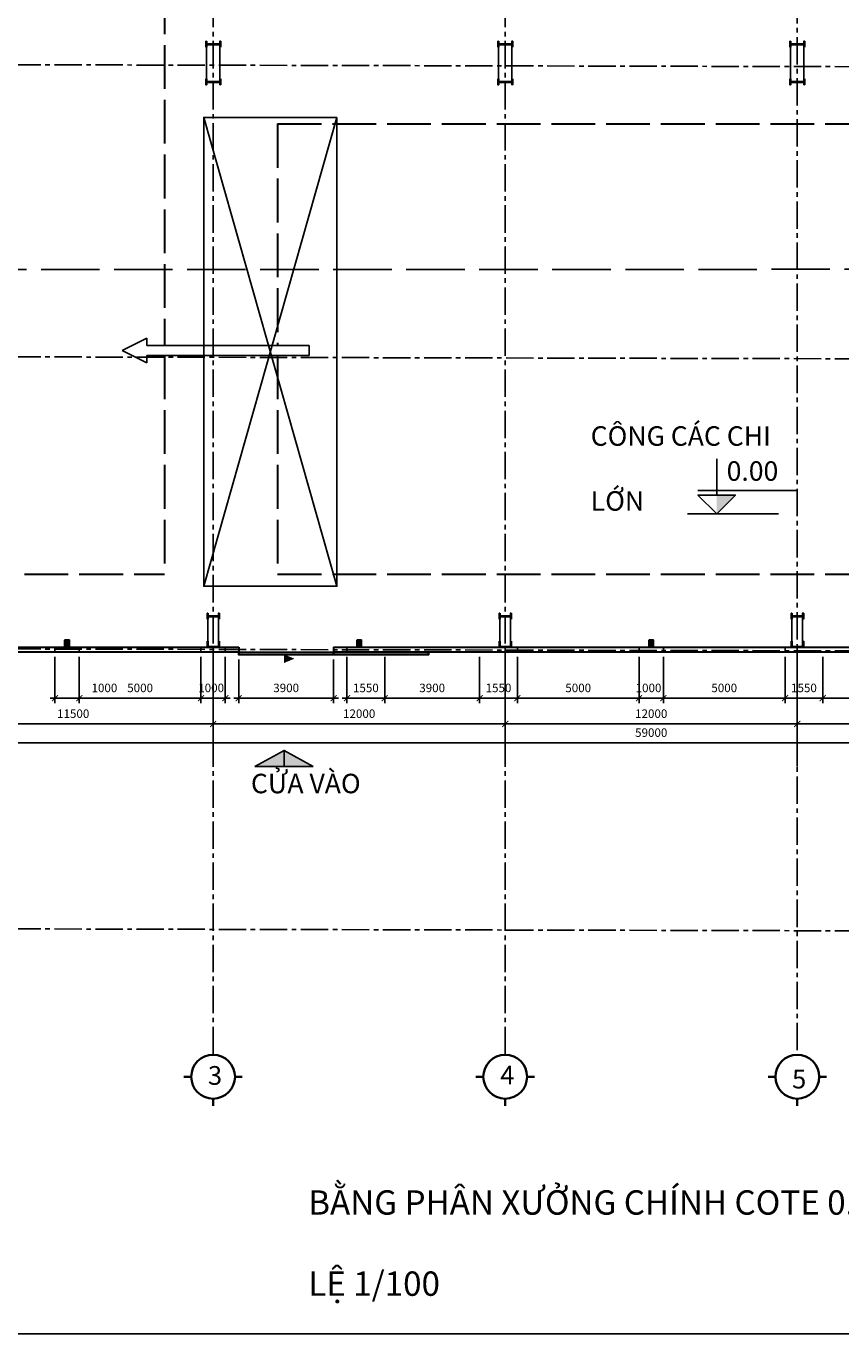
# Model space of a CAD drawing. Units: inches. Extents: x -3367185 to 57945935, y -2040199 to 553446.
# Drawn here: x -2922637 to -2889163, y 330519 to 384240 of the extents above; entities that cross this region are included whole.
import ezdxf

# ---------------------------------------------------------------- set-up
doc = ezdxf.new("R2010")
doc.units = ezdxf.units.IN
doc.header["$MEASUREMENT"] = 0
for name, pattern in [('ACAD_ISO02W100', [15, 12, -3]), ('ACAD_ISO04W100', [30, 24, -3, 0, -3]), ('CENTER', [2, 1.25, -0.25, 0.25, -0.25]), ('CENTER2', [1.125, 0.75, -0.125, 0.125, -0.125])]:
    doc.linetypes.add(name, pattern=pattern)
for name, color, linetype in [('CAT', 2, 'Continuous'), ('dt', 3, 'Continuous'), ('kich thuoc', 8, 'Continuous'), ('MAT CAT', 139, 'Continuous'), ('TEX', 2, 'Continuous'), ('TIM', 5, 'CENTER2'), ('truc', 1, 'CENTER')]:
    doc.layers.add(name, color=color, linetype=linetype)
for name, color, linetype, lineweight in [('nét cắt t', 2, 'Continuous', 30), ('Phan khu', 6, 'Continuous', 30), ('tuong', 4, 'Continuous', 35)]:
    doc.layers.add(name, color=color, linetype=linetype, lineweight=lineweight)
doc.styles.add('DABT2', font='txt')
doc.styles.get("Standard").update_dxf_attribs({"font": 'arial_1.ttf', "height": 800})
doc.styles.add('tuyen', font='arial_1.ttf', dxfattribs={"height": 700})
doc.dimstyles.new('TL1-100', dxfattribs={"dimscale": 100, "dimtxt": 3.5, "dimasz": 2.5, "dimexe": 2, "dimexo": 2, "dimgap": 2, "dimtad": 1, "dimtoh": 1, "dimdec": 0, "dimtxsty": 'DABT2', "dimblk": 'ARCHTICK', "dimcen": 2.5, "dimdle": 2, "dimclrd": 256, "dimclre": 256, "dimclrt": 256, "dimadec": 0, "dimazin": 0, "dimtfac": 1, "dimtdec": 0, "dimtmove": 0, "dimatfit": 3, "dimldrblk": 'ARCHTICK', "dimfxl": 1, "dimlwd": -1, "dimlwe": -1, "dimarcsym": 1})

# ---------------------------------------------------------------- blocks, each defined once
blk = doc.blocks.new('_ArchTick')
at = {"color": 0, "linetype": 'ByBlock', "const_width": 0.15}
blk.add_lwpolyline([(-0.5, -0.5), (0.5, 0.5)], dxfattribs=at)
blk = doc.blocks.new('*D220')
at = {"layer": 'Defpoints', "color": 0, "transparency": 16777216}
for p in [(-2921454, 358525), (-2920454, 358525), (-2920454, 356634)]:
    blk.add_point(p, dxfattribs=at)
at = {"layer": 'kich thuoc', "transparency": 16777216}
for p, q in [((-2921454, 358325), (-2921454, 356434)), ((-2920454, 358325), (-2920454, 356434)), ((-2921654, 356634), (-2920454, 356634)), ((-2920454, 356634), (-2918638, 356634))]:
    blk.add_line(p, q, dxfattribs=at)
at = {"layer": 'kich thuoc', "transparency": 16777216, "xscale": 250, "yscale": 250, "zscale": 250, "rotation": 180}
blk.add_blockref('_ArchTick', (-2921454, 356634), dxfattribs=at)
at = {"layer": 'kich thuoc', "transparency": 16777216, "xscale": 250, "yscale": 250, "zscale": 250}
blk.add_blockref('_ArchTick', (-2920454, 356634), dxfattribs=at)
at = {"layer": 'kich thuoc', "transparency": 16777216, "insert": (-2919421, 357009), "char_height": 350, "attachment_point": 5, "style": 'DABT2'}
blk.add_mtext('1000', dxfattribs=at)
blk = doc.blocks.new('*D221')
at = {"layer": 'Defpoints', "color": 0, "transparency": 16777216}
for p in [(-2920454, 358525), (-2915454, 358525), (-2915454, 356634)]:
    blk.add_point(p, dxfattribs=at)
at = {"layer": 'kich thuoc', "transparency": 16777216}
for p, q in [((-2920454, 358325), (-2920454, 356434)), ((-2915454, 358325), (-2915454, 356434)), ((-2920654, 356634), (-2915254, 356634))]:
    blk.add_line(p, q, dxfattribs=at)
at = {"layer": 'kich thuoc', "transparency": 16777216, "xscale": 250, "yscale": 250, "zscale": 250, "rotation": 180}
blk.add_blockref('_ArchTick', (-2920454, 356634), dxfattribs=at)
at = {"layer": 'kich thuoc', "transparency": 16777216, "xscale": 250, "yscale": 250, "zscale": 250}
blk.add_blockref('_ArchTick', (-2915454, 356634), dxfattribs=at)
at = {"layer": 'kich thuoc', "transparency": 16777216, "insert": (-2917954, 357009), "char_height": 350, "attachment_point": 5, "style": 'DABT2'}
blk.add_mtext('5000', dxfattribs=at)
blk = doc.blocks.new('*D222')
at = {"layer": 'Defpoints', "color": 0, "transparency": 16777216}
for p in [(-2915454, 358525), (-2914454, 358525), (-2914454, 356634)]:
    blk.add_point(p, dxfattribs=at)
at = {"layer": 'kich thuoc', "transparency": 16777216}
for p, q in [((-2915454, 358325), (-2915454, 356434)), ((-2914454, 358325), (-2914454, 356434)), ((-2915654, 356634), (-2914254, 356634))]:
    blk.add_line(p, q, dxfattribs=at)
at = {"layer": 'kich thuoc', "transparency": 16777216, "xscale": 250, "yscale": 250, "zscale": 250, "rotation": 180}
blk.add_blockref('_ArchTick', (-2915454, 356634), dxfattribs=at)
at = {"layer": 'kich thuoc', "transparency": 16777216, "xscale": 250, "yscale": 250, "zscale": 250}
blk.add_blockref('_ArchTick', (-2914454, 356634), dxfattribs=at)
at = {"layer": 'kich thuoc', "transparency": 16777216, "insert": (-2915035, 357009), "char_height": 350, "attachment_point": 5, "style": 'DABT2'}
blk.add_mtext('1000', dxfattribs=at)
blk = doc.blocks.new('*D223')
at = {"layer": 'Defpoints', "color": 0, "transparency": 16777216}
for p in [(-2909454, 358525), (-2907904, 358525), (-2907904, 356634)]:
    blk.add_point(p, dxfattribs=at)
at = {"layer": 'kich thuoc', "transparency": 16777216}
for p, q in [((-2909454, 358325), (-2909454, 356434)), ((-2907904, 358325), (-2907904, 356434)), ((-2909654, 356634), (-2907704, 356634))]:
    blk.add_line(p, q, dxfattribs=at)
at = {"layer": 'kich thuoc', "transparency": 16777216, "xscale": 250, "yscale": 250, "zscale": 250, "rotation": 180}
blk.add_blockref('_ArchTick', (-2909454, 356634), dxfattribs=at)
at = {"layer": 'kich thuoc', "transparency": 16777216, "xscale": 250, "yscale": 250, "zscale": 250}
blk.add_blockref('_ArchTick', (-2907904, 356634), dxfattribs=at)
at = {"layer": 'kich thuoc', "transparency": 16777216, "insert": (-2908679, 357009), "char_height": 350, "attachment_point": 5, "style": 'DABT2'}
blk.add_mtext('1550', dxfattribs=at)
blk = doc.blocks.new('*D224')
at = {"layer": 'Defpoints', "color": 0, "transparency": 16777216}
for p in [(-2907904, 358525), (-2904004, 358525), (-2904004, 356634)]:
    blk.add_point(p, dxfattribs=at)
at = {"layer": 'kich thuoc', "transparency": 16777216}
for p, q in [((-2907904, 358325), (-2907904, 356434)), ((-2904004, 358325), (-2904004, 356434)), ((-2908104, 356634), (-2903804, 356634))]:
    blk.add_line(p, q, dxfattribs=at)
at = {"layer": 'kich thuoc', "transparency": 16777216, "xscale": 250, "yscale": 250, "zscale": 250, "rotation": 180}
blk.add_blockref('_ArchTick', (-2907904, 356634), dxfattribs=at)
at = {"layer": 'kich thuoc', "transparency": 16777216, "xscale": 250, "yscale": 250, "zscale": 250}
blk.add_blockref('_ArchTick', (-2904004, 356634), dxfattribs=at)
at = {"layer": 'kich thuoc', "transparency": 16777216, "insert": (-2905954, 357009), "char_height": 350, "attachment_point": 5, "style": 'DABT2'}
blk.add_mtext('3900', dxfattribs=at)
blk = doc.blocks.new('*D225')
at = {"layer": 'Defpoints', "color": 0, "transparency": 16777216}
for p in [(-2904004, 358525), (-2902454, 358525), (-2902454, 356634)]:
    blk.add_point(p, dxfattribs=at)
at = {"layer": 'kich thuoc', "transparency": 16777216}
for p, q in [((-2904004, 358325), (-2904004, 356434)), ((-2902454, 358325), (-2902454, 356434)), ((-2904204, 356634), (-2902254, 356634))]:
    blk.add_line(p, q, dxfattribs=at)
at = {"layer": 'kich thuoc', "transparency": 16777216, "xscale": 250, "yscale": 250, "zscale": 250, "rotation": 180}
blk.add_blockref('_ArchTick', (-2904004, 356634), dxfattribs=at)
at = {"layer": 'kich thuoc', "transparency": 16777216, "xscale": 250, "yscale": 250, "zscale": 250}
blk.add_blockref('_ArchTick', (-2902454, 356634), dxfattribs=at)
at = {"layer": 'kich thuoc', "transparency": 16777216, "insert": (-2903229, 357009), "char_height": 350, "attachment_point": 5, "style": 'DABT2'}
blk.add_mtext('1550', dxfattribs=at)
blk = doc.blocks.new('*D226')
at = {"layer": 'Defpoints', "color": 0, "transparency": 16777216}
for p in [(-2902454, 358525), (-2897454, 358525), (-2897454, 356634)]:
    blk.add_point(p, dxfattribs=at)
at = {"layer": 'kich thuoc', "transparency": 16777216}
for p, q in [((-2902454, 358325), (-2902454, 356434)), ((-2897454, 358325), (-2897454, 356434)), ((-2902654, 356634), (-2897254, 356634))]:
    blk.add_line(p, q, dxfattribs=at)
at = {"layer": 'kich thuoc', "transparency": 16777216, "xscale": 250, "yscale": 250, "zscale": 250, "rotation": 180}
blk.add_blockref('_ArchTick', (-2902454, 356634), dxfattribs=at)
at = {"layer": 'kich thuoc', "transparency": 16777216, "xscale": 250, "yscale": 250, "zscale": 250}
blk.add_blockref('_ArchTick', (-2897454, 356634), dxfattribs=at)
at = {"layer": 'kich thuoc', "transparency": 16777216, "insert": (-2899954, 357009), "char_height": 350, "attachment_point": 5, "style": 'DABT2'}
blk.add_mtext('5000', dxfattribs=at)
blk = doc.blocks.new('*D227')
at = {"layer": 'Defpoints', "color": 0, "transparency": 16777216}
for p in [(-2897454, 358525), (-2896454, 358525), (-2896454, 356634)]:
    blk.add_point(p, dxfattribs=at)
at = {"layer": 'kich thuoc', "transparency": 16777216}
for p, q in [((-2897454, 358325), (-2897454, 356434)), ((-2896454, 358325), (-2896454, 356434)), ((-2897654, 356634), (-2896254, 356634))]:
    blk.add_line(p, q, dxfattribs=at)
at = {"layer": 'kich thuoc', "transparency": 16777216, "xscale": 250, "yscale": 250, "zscale": 250, "rotation": 180}
blk.add_blockref('_ArchTick', (-2897454, 356634), dxfattribs=at)
at = {"layer": 'kich thuoc', "transparency": 16777216, "xscale": 250, "yscale": 250, "zscale": 250}
blk.add_blockref('_ArchTick', (-2896454, 356634), dxfattribs=at)
at = {"layer": 'kich thuoc', "transparency": 16777216, "insert": (-2897065, 357009), "char_height": 350, "attachment_point": 5, "style": 'DABT2'}
blk.add_mtext('1000', dxfattribs=at)
blk = doc.blocks.new('*D228')
at = {"layer": 'Defpoints', "color": 0, "transparency": 16777216}
for p in [(-2896454, 358525), (-2891454, 358525), (-2891454, 356634)]:
    blk.add_point(p, dxfattribs=at)
at = {"layer": 'kich thuoc', "transparency": 16777216}
for p, q in [((-2896454, 358325), (-2896454, 356434)), ((-2891454, 358325), (-2891454, 356434)), ((-2896654, 356634), (-2891254, 356634))]:
    blk.add_line(p, q, dxfattribs=at)
at = {"layer": 'kich thuoc', "transparency": 16777216, "xscale": 250, "yscale": 250, "zscale": 250, "rotation": 180}
blk.add_blockref('_ArchTick', (-2896454, 356634), dxfattribs=at)
at = {"layer": 'kich thuoc', "transparency": 16777216, "xscale": 250, "yscale": 250, "zscale": 250}
blk.add_blockref('_ArchTick', (-2891454, 356634), dxfattribs=at)
at = {"layer": 'kich thuoc', "transparency": 16777216, "insert": (-2893954, 357009), "char_height": 350, "attachment_point": 5, "style": 'DABT2'}
blk.add_mtext('5000', dxfattribs=at)
blk = doc.blocks.new('*D229')
at = {"layer": 'Defpoints', "color": 0, "transparency": 16777216}
for p in [(-2891454, 358525), (-2889904, 358525), (-2889904, 356634)]:
    blk.add_point(p, dxfattribs=at)
at = {"layer": 'kich thuoc', "transparency": 16777216}
for p, q in [((-2891454, 358325), (-2891454, 356434)), ((-2889904, 358325), (-2889904, 356434)), ((-2891654, 356634), (-2889704, 356634))]:
    blk.add_line(p, q, dxfattribs=at)
at = {"layer": 'kich thuoc', "transparency": 16777216, "xscale": 250, "yscale": 250, "zscale": 250, "rotation": 180}
blk.add_blockref('_ArchTick', (-2891454, 356634), dxfattribs=at)
at = {"layer": 'kich thuoc', "transparency": 16777216, "xscale": 250, "yscale": 250, "zscale": 250}
blk.add_blockref('_ArchTick', (-2889904, 356634), dxfattribs=at)
at = {"layer": 'kich thuoc', "transparency": 16777216, "insert": (-2890679, 357009), "char_height": 350, "attachment_point": 5, "style": 'DABT2'}
blk.add_mtext('1550', dxfattribs=at)
blk = doc.blocks.new('*D230')
at = {"layer": 'Defpoints', "color": 0, "transparency": 16777216}
for p in [(-2889904, 358525), (-2886004, 358525), (-2886004, 356634)]:
    blk.add_point(p, dxfattribs=at)
at = {"layer": 'kich thuoc', "transparency": 16777216}
for p, q in [((-2889904, 358325), (-2889904, 356434)), ((-2886004, 358325), (-2886004, 356434)), ((-2890104, 356634), (-2885804, 356634))]:
    blk.add_line(p, q, dxfattribs=at)
at = {"layer": 'kich thuoc', "transparency": 16777216, "xscale": 250, "yscale": 250, "zscale": 250, "rotation": 180}
blk.add_blockref('_ArchTick', (-2889904, 356634), dxfattribs=at)
at = {"layer": 'kich thuoc', "transparency": 16777216, "xscale": 250, "yscale": 250, "zscale": 250}
blk.add_blockref('_ArchTick', (-2886004, 356634), dxfattribs=at)
at = {"layer": 'kich thuoc', "transparency": 16777216, "insert": (-2887954, 357009), "char_height": 350, "attachment_point": 5, "style": 'DABT2'}
blk.add_mtext('3900', dxfattribs=at)
blk = doc.blocks.new('*D237')
at = {"layer": 'Defpoints', "color": 0, "transparency": 16777216}
for p in [(-2926454, 358725), (-2914954, 358725), (-2914954, 355576)]:
    blk.add_point(p, dxfattribs=at)
at = {"layer": 'kich thuoc', "transparency": 16777216}
for p, q in [((-2926454, 358525), (-2926454, 355376)), ((-2914954, 358525), (-2914954, 355376)), ((-2926654, 355576), (-2914754, 355576))]:
    blk.add_line(p, q, dxfattribs=at)
at = {"layer": 'kich thuoc', "transparency": 16777216, "xscale": 250, "yscale": 250, "zscale": 250, "rotation": 180}
blk.add_blockref('_ArchTick', (-2926454, 355576), dxfattribs=at)
at = {"layer": 'kich thuoc', "transparency": 16777216, "xscale": 250, "yscale": 250, "zscale": 250}
blk.add_blockref('_ArchTick', (-2914954, 355576), dxfattribs=at)
at = {"layer": 'kich thuoc', "transparency": 16777216, "insert": (-2920704, 355951), "char_height": 350, "attachment_point": 5, "style": 'DABT2'}
blk.add_mtext('11500', dxfattribs=at)
blk = doc.blocks.new('*D238')
at = {"layer": 'Defpoints', "color": 0, "transparency": 16777216}
for p in [(-2914954, 358725), (-2902954, 358725), (-2902954, 355576)]:
    blk.add_point(p, dxfattribs=at)
at = {"layer": 'kich thuoc', "transparency": 16777216}
for p, q in [((-2914954, 358525), (-2914954, 355376)), ((-2902954, 358525), (-2902954, 355376)), ((-2915154, 355576), (-2902754, 355576))]:
    blk.add_line(p, q, dxfattribs=at)
at = {"layer": 'kich thuoc', "transparency": 16777216, "xscale": 250, "yscale": 250, "zscale": 250, "rotation": 180}
blk.add_blockref('_ArchTick', (-2914954, 355576), dxfattribs=at)
at = {"layer": 'kich thuoc', "transparency": 16777216, "xscale": 250, "yscale": 250, "zscale": 250}
blk.add_blockref('_ArchTick', (-2902954, 355576), dxfattribs=at)
at = {"layer": 'kich thuoc', "transparency": 16777216, "insert": (-2908954, 355951), "char_height": 350, "attachment_point": 5, "style": 'DABT2'}
blk.add_mtext('12000', dxfattribs=at)
blk = doc.blocks.new('*D239')
at = {"layer": 'Defpoints', "color": 0, "transparency": 16777216}
for p in [(-2902954, 358725), (-2890954, 358725), (-2890954, 355576)]:
    blk.add_point(p, dxfattribs=at)
at = {"layer": 'kich thuoc', "transparency": 16777216}
for p, q in [((-2902954, 358525), (-2902954, 355376)), ((-2890954, 358525), (-2890954, 355376)), ((-2903154, 355576), (-2890754, 355576))]:
    blk.add_line(p, q, dxfattribs=at)
at = {"layer": 'kich thuoc', "transparency": 16777216, "xscale": 250, "yscale": 250, "zscale": 250, "rotation": 180}
blk.add_blockref('_ArchTick', (-2902954, 355576), dxfattribs=at)
at = {"layer": 'kich thuoc', "transparency": 16777216, "xscale": 250, "yscale": 250, "zscale": 250}
blk.add_blockref('_ArchTick', (-2890954, 355576), dxfattribs=at)
at = {"layer": 'kich thuoc', "transparency": 16777216, "insert": (-2896954, 355951), "char_height": 350, "attachment_point": 5, "style": 'DABT2'}
blk.add_mtext('12000', dxfattribs=at)
blk = doc.blocks.new('*D240')
at = {"layer": 'Defpoints', "color": 0, "transparency": 16777216}
for p in [(-2890954, 358725), (-2878954, 358725), (-2878954, 355576)]:
    blk.add_point(p, dxfattribs=at)
at = {"layer": 'kich thuoc', "transparency": 16777216}
for p, q in [((-2890954, 358525), (-2890954, 355376)), ((-2878954, 358525), (-2878954, 355376)), ((-2891154, 355576), (-2878754, 355576))]:
    blk.add_line(p, q, dxfattribs=at)
at = {"layer": 'kich thuoc', "transparency": 16777216, "xscale": 250, "yscale": 250, "zscale": 250, "rotation": 180}
blk.add_blockref('_ArchTick', (-2890954, 355576), dxfattribs=at)
at = {"layer": 'kich thuoc', "transparency": 16777216, "xscale": 250, "yscale": 250, "zscale": 250}
blk.add_blockref('_ArchTick', (-2878954, 355576), dxfattribs=at)
at = {"layer": 'kich thuoc', "transparency": 16777216, "insert": (-2884954, 355951), "char_height": 350, "attachment_point": 5, "style": 'DABT2'}
blk.add_mtext('12000', dxfattribs=at)
blk = doc.blocks.new('*D207')
at = {"layer": 'Defpoints', "color": 0, "transparency": 16777216}
for p in [(-2926454, 358725), (-2867454, 358725), (-2867454, 354797)]:
    blk.add_point(p, dxfattribs=at)
at = {"layer": 'kich thuoc', "transparency": 16777216}
for p, q in [((-2926454, 358525), (-2926454, 354597)), ((-2867454, 358525), (-2867454, 354597)), ((-2926654, 354797), (-2867254, 354797))]:
    blk.add_line(p, q, dxfattribs=at)
at = {"layer": 'kich thuoc', "transparency": 16777216, "xscale": 250, "yscale": 250, "zscale": 250, "rotation": 180}
blk.add_blockref('_ArchTick', (-2926454, 354797), dxfattribs=at)
at = {"layer": 'kich thuoc', "transparency": 16777216, "xscale": 250, "yscale": 250, "zscale": 250}
blk.add_blockref('_ArchTick', (-2867454, 354797), dxfattribs=at)
at = {"layer": 'kich thuoc', "transparency": 16777216, "insert": (-2896954, 355172), "char_height": 350, "attachment_point": 5, "style": 'DABT2'}
blk.add_mtext('59000', dxfattribs=at)
blk = doc.blocks.new('cột thép liên hợp ic')
at = {"layer": 'Defpoints'}
h = blk.add_hatch(color=256, dxfattribs=at)
h.dxf.hatch_style = 1
h.paths.add_polyline_path([(-2875303, 359985), (-2875303, 359875), (-2875273, 359875), (-2875273, 360125), (-2875303, 360125), (-2875303, 360015), (-2875743, 360015), (-2875743, 360125), (-2875773, 360125), (-2875773, 359875), (-2875743, 359875), (-2875743, 359985)])
h = blk.add_hatch(color=256, dxfattribs=at)
h.dxf.hatch_style = 1
h.paths.add_polyline_path([(-2875273, 358975), (-2875303, 358975), (-2875303, 358755), (-2875743, 358755), (-2875743, 358975), (-2875773, 358975), (-2875773, 358725), (-2875743, 358725), (-2875273, 358725)])
at = {"color": 1}
for points in [[(-2875743, 358975), (-2875743, 359875)], [(-2875303, 359875), (-2875303, 358975)]]:
    blk.add_lwpolyline(points, dxfattribs=at)
at = {"layer": 'nét cắt t'}
for points in [[(-2875773, 360125), (-2875773, 359875)], [(-2875773, 360125), (-2875743, 360125)], [(-2875743, 360125), (-2875743, 360015)], [(-2875743, 360015), (-2875303, 360015)], [(-2875743, 359985), (-2875743, 359875)], [(-2875743, 359985), (-2875303, 359985)], [(-2875303, 360125), (-2875303, 360015)], [(-2875273, 360125), (-2875303, 360125)], [(-2875303, 359985), (-2875303, 359875)], [(-2875273, 360125), (-2875273, 359875)], [(-2875773, 359875), (-2875743, 359875)], [(-2875273, 359875), (-2875303, 359875)], [(-2875773, 358975), (-2875773, 358725)], [(-2875773, 358975), (-2875743, 358975)], [(-2875743, 358975), (-2875743, 358755)], [(-2875303, 358975), (-2875303, 358755)], [(-2875273, 358975), (-2875303, 358975)], [(-2875273, 358975), (-2875273, 358725)], [(-2875773, 358725), (-2875743, 358725)], [(-2875743, 358755), (-2875303, 358755)], [(-2875743, 358725), (-2875303, 358725)], [(-2875273, 358725), (-2875303, 358725)]]:
    blk.add_lwpolyline(points, dxfattribs=at)
blk = doc.blocks.new('cột ii to')
h = blk.add_hatch(color=256)
h.dxf.hatch_style = 1
h.paths.add_polyline_path([(-2877774, 382331), (-2877804, 382331), (-2877804, 382221), (-2878344, 382221), (-2878344, 382331), (-2878374, 382331), (-2878374, 382081), (-2878344, 382081), (-2878344, 382191), (-2877804, 382191), (-2877804, 382081), (-2877774, 382081)])
h.paths.add_polyline_path([(-2877774, 380781), (-2877804, 380781), (-2877804, 380671), (-2878344, 380671), (-2878344, 380781), (-2878374, 380781), (-2878374, 380531), (-2878344, 380531), (-2878344, 380641), (-2877804, 380641), (-2877804, 380531), (-2877774, 380531)])
at = {"color": 1}
for points in [[(-2878344, 382191), (-2878344, 380671)], [(-2877804, 382191), (-2877804, 380671)]]:
    blk.add_lwpolyline(points, dxfattribs=at)
at = {"layer": 'nét cắt t'}
for points in [[(-2878374, 382331), (-2878374, 382081)], [(-2878374, 382331), (-2878344, 382331)], [(-2878374, 382081), (-2878344, 382081)], [(-2878344, 382331), (-2878344, 382221)], [(-2878344, 382221), (-2877804, 382221)], [(-2878344, 382191), (-2878344, 382081)], [(-2878344, 382191), (-2877804, 382191)], [(-2877804, 382331), (-2877804, 382221)], [(-2877774, 382331), (-2877804, 382331)], [(-2877804, 382191), (-2877804, 382081)], [(-2877774, 382081), (-2877804, 382081)], [(-2877774, 382331), (-2877774, 382081)], [(-2878374, 380781), (-2878374, 380531)], [(-2878374, 380781), (-2878344, 380781)], [(-2878374, 380531), (-2878344, 380531)], [(-2878344, 380781), (-2878344, 380671)], [(-2878344, 380671), (-2877804, 380671)], [(-2878344, 380641), (-2878344, 380531)], [(-2878344, 380641), (-2877804, 380641)], [(-2877804, 380781), (-2877804, 380671)], [(-2877774, 380781), (-2877804, 380781)], [(-2877804, 380641), (-2877804, 380531)], [(-2877774, 380531), (-2877804, 380531)], [(-2877774, 380781), (-2877774, 380531)]]:
    blk.add_lwpolyline(points, dxfattribs=at)
blk = doc.blocks.new('*D401')
at = {"layer": 'Defpoints', "color": 0, "transparency": 16777216}
for p in [(-2913904, 358425), (-2910004, 358425), (-2910004, 356634)]:
    blk.add_point(p, dxfattribs=at)
at = {"layer": 'kich thuoc', "transparency": 16777216}
for p, q in [((-2913904, 358225), (-2913904, 356434)), ((-2910004, 358225), (-2910004, 356434)), ((-2914104, 356634), (-2909804, 356634))]:
    blk.add_line(p, q, dxfattribs=at)
at = {"layer": 'kich thuoc', "transparency": 16777216, "xscale": 250, "yscale": 250, "zscale": 250, "rotation": 180}
blk.add_blockref('_ArchTick', (-2913904, 356634), dxfattribs=at)
at = {"layer": 'kich thuoc', "transparency": 16777216, "xscale": 250, "yscale": 250, "zscale": 250}
blk.add_blockref('_ArchTick', (-2910004, 356634), dxfattribs=at)
at = {"layer": 'kich thuoc', "transparency": 16777216, "insert": (-2911954, 357009), "char_height": 350, "attachment_point": 5, "style": 'DABT2'}
blk.add_mtext('3900', dxfattribs=at)

msp = doc.modelspace()

# ---------------------------------------------------------------- hatches: boundary and pattern name
at = {"layer": 'kich thuoc'}
h = msp.add_hatch(dxfattribs=at)
h.set_pattern_fill('ANSI31', color=256)
h.set_pattern_definition([(45, (-29891.05962, 304.84836), (-0.0883883476483, 0.0883883476483), [])])
h.paths.add_polyline_path([(-2912037.8, 354485.7), (-2912037.8, 353827.1), (-2910837.8, 353827.1)])
h.paths.add_polyline_path([(-2912037.8, 354485.7), (-2913237.8, 353827.1), (-2912037.8, 353827.1)])
at = {"layer": 'truc', "linetype": 'ACAD_ISO04W100'}
h = msp.add_hatch(color=256, dxfattribs=at)
h.set_gradient(color1=(255, 0, 0), color2=(255, 0, 0), tint=1)
h.paths.add_polyline_path([(-2920854.5, 359025.3), (-2921054.5, 359025.3), (-2921054.5, 358725.3), (-2920854.5, 358725.3)])
h = msp.add_hatch(color=256, dxfattribs=at)
h.set_gradient(color1=(255, 0, 0), color2=(255, 0, 0), tint=1)
h.paths.add_polyline_path([(-2908854.5, 359025.3), (-2909054.5, 359025.3), (-2909054.5, 358725.3), (-2908854.5, 358725.3)])
h = msp.add_hatch(color=256, dxfattribs=at)
h.set_gradient(color1=(255, 0, 0), color2=(255, 0, 0), tint=1)
h.paths.add_polyline_path([(-2896854.5, 359025.3), (-2897054.5, 359025.3), (-2897054.5, 358725.3), (-2896854.5, 358725.3)])

# ---------------------------------------------------------------- linework, layer by layer
at = {"color": 32, "linetype": 'Continuous'}
for p, q in [((-2917675.8, 371425), (-2918696.6, 370914.8)), ((-2917675.8, 371114.8), (-2917675.8, 371425)), ((-2917675.8, 370404.6), (-2918696.6, 370914.8)), ((-2917675.8, 371114.8), (-2911003.4, 371114.8)), ((-2917675.8, 370714.8), (-2911003.4, 370714.8)), ((-2917675.8, 370714.8), (-2917675.8, 370404.6)), ((-2911003.4, 370714.8), (-2911003.4, 371114.8))]:
    msp.add_line(p, q, dxfattribs=at)
msp.add_line((-2895464.6, 364210.2), (-2891727.3, 364210.2))
at = {"linetype": 'Continuous'}
msp.add_line((-2910004.5, 358525.3), (-2913904.5, 358525.3), dxfattribs=at)
for points in [[(-2969012.8, 330518.8), (-2969012.8, 449318.8), (-2801012.8, 449318.8), (-2801012.8, 330518.8), (-2969012.8, 330518.8)], [(-2894264.6, 364210.2), (-2895032.6, 364978.2), (-2893496.6, 364978.2)]]:
    msp.add_lwpolyline(points, close=True)
for points in [[(-2894264.6, 366463.7), (-2894264.6, 364978.2)], [(-2895032.6, 365170.2), (-2890984.7, 365170.2)]]:
    msp.add_lwpolyline(points)
msp.add_solid([(-2894264.6, 364978.2), (-2893496.6, 364978.2), (-2894264.6, 364210.2)])
at = {"layer": 'CAT', "linetype": 'ACAD_ISO02W100', "ltscale": 200}
msp.add_line((-2961017.6, 374241), (-2858036.7, 374254.7), dxfattribs=at)
at = {"layer": 'Defpoints'}
for p, q in [((-2915337, 380491.4), (-2909865.2, 361227.6)), ((-2915337, 361227.6), (-2909865.2, 380491.4))]:
    msp.add_line(p, q, dxfattribs=at)
msp.add_lwpolyline([(-2909865.2, 380491.4), (-2915337, 380491.4), (-2915337, 361227.6), (-2909865.2, 361227.6)], close=True, dxfattribs=at)
at = {"layer": 'kich thuoc'}
for p, q in [((-2914954.5, 358725.3), (-2914954.5, 353829.6)), ((-2902954.5, 358725.3), (-2902954.5, 353829.6)), ((-2890954.5, 358725.3), (-2890954.5, 353829.6))]:
    msp.add_line(p, q, dxfattribs=at)
for points in [[(-2912037.8, 353827.1), (-2912037.8, 354485.7), (-2913237.8, 353827.1)], [(-2912037.8, 353827.1), (-2912037.8, 354485.7), (-2910837.8, 353827.1)], [(-2913237.8, 353827.1), (-2910837.8, 353827.1)]]:
    msp.add_lwpolyline(points, dxfattribs=at)
at = {"layer": 'MAT CAT', "linetype": 'Continuous'}
for p, q in [((-2921454.5, 358725.3), (-2921454.5, 358525.3)), ((-2920454.5, 358725.3), (-2920454.5, 358525.3)), ((-2915454.5, 358725.3), (-2915454.5, 358525.3)), ((-2914454.5, 358725.3), (-2914454.5, 358525.3)), ((-2909454.5, 358725.3), (-2909454.5, 358525.3)), ((-2902454.5, 358725.3), (-2902454.5, 358525.3)), ((-2897454.5, 358725.3), (-2897454.5, 358525.3)), ((-2896454.5, 358725.3), (-2896454.5, 358525.3)), ((-2891454.5, 358725.3), (-2891454.5, 358525.3))]:
    msp.add_line(p, q, dxfattribs=at)
at = {"layer": 'nét cắt t'}
for p, q in [((-2926954.5, 358725.3), (-2913904.5, 358725.3)), ((-2913904.5, 358525.3), (-2926754.5, 358525.3)), ((-2913904.5, 358725.3), (-2913904.5, 358525.3)), ((-2910004.5, 358725.3), (-2910004.5, 358525.3)), ((-2910004.5, 358725.3), (-2883904.5, 358725.3)), ((-2883904.5, 358525.3), (-2910004.5, 358525.3))]:
    msp.add_line(p, q, dxfattribs=at)
at = {"layer": 'Phan khu', "color": 0, "linetype": 'ACAD_ISO02W100', "ltscale": 150}
for p, q in [((-2916954.5, 394714.8), (-2916954.5, 371114.8)), ((-2912304.5, 380225.3), (-2881604.5, 380225.3)), ((-2912304.5, 380225.3), (-2912304.5, 371114.8)), ((-2916954.5, 370714.8), (-2916954.5, 361725.3)), ((-2912304.5, 370714.8), (-2912304.5, 361725.3)), ((-2924954.5, 361725.3), (-2916954.5, 361725.3)), ((-2912304.5, 361725.3), (-2881604.5, 361725.3))]:
    msp.add_line(p, q, dxfattribs=at)
at = {"layer": 'TIM', "ltscale": 1500}
for points in [[(-2914954.5, 342006), (-2914954.5, 434098.9)], [(-2902954.5, 342006), (-2902954.5, 434098.9)], [(-2890954.5, 342168.6), (-2890954.5, 434261.5)], [(-2953538.4, 382725.3), (-2862005, 382514.1)], [(-2953538.4, 370725.3), (-2862005, 370514.1)], [(-2953538.4, 358725.3), (-2862005, 358514.1)], [(-2953538.4, 347225.3), (-2862005, 347014.1)]]:
    msp.add_lwpolyline(points, dxfattribs=at)
at = {"layer": 'truc', "linetype": 'ACAD_ISO04W100'}
for p, q in [((-2921054.5, 359025.3), (-2920854.5, 359025.3)), ((-2921054.5, 358725.3), (-2921054.5, 359025.3)), ((-2920854.5, 359025.3), (-2920854.5, 358725.3)), ((-2909054.5, 359025.3), (-2908854.5, 359025.3)), ((-2909054.5, 358725.3), (-2909054.5, 359025.3)), ((-2908854.5, 359025.3), (-2908854.5, 358725.3)), ((-2897054.5, 359025.3), (-2896854.5, 359025.3)), ((-2897054.5, 358725.3), (-2897054.5, 359025.3)), ((-2896854.5, 359025.3), (-2896854.5, 358725.3)), ((-2920854.5, 358725.3), (-2921054.5, 358725.3)), ((-2915204.5, 358725.3), (-2914704.5, 358725.3)), ((-2908854.5, 358725.3), (-2909054.5, 358725.3)), ((-2903204.5, 358725.3), (-2902704.5, 358725.3)), ((-2896854.5, 358725.3), (-2897054.5, 358725.3)), ((-2891204.5, 358725.3), (-2890704.5, 358725.3))]:
    msp.add_line(p, q, dxfattribs=at)
at = {"layer": 'tuong', "ltscale": 2500}
for p, q in [((-2916154.5, 341079.2), (-2915854.5, 341079.2)), ((-2914054.5, 341079.2), (-2913754.5, 341079.2)), ((-2904154.5, 341079.2), (-2903854.5, 341079.2)), ((-2902054.5, 341079.2), (-2901754.5, 341079.2)), ((-2892154.5, 341079.2), (-2891854.5, 341079.2)), ((-2890054.5, 341079.2), (-2889754.5, 341079.2)), ((-2914954.5, 340179.2), (-2914954.5, 339879.2)), ((-2902954.5, 340179.2), (-2902954.5, 339879.2)), ((-2890954.5, 340179.2), (-2890954.5, 339879.2))]:
    msp.add_line(p, q, dxfattribs=at)
at = {"layer": 'tuong'}
for points in [[(-2913904.5, 358525.3), (-2913904.5, 358425.3), (-2910004.5, 358425.3)], [(-2910004.5, 358525.3), (-2910004.5, 358425.3), (-2906104.5, 358425.3), (-2906104.5, 358525.3)]]:
    msp.add_lwpolyline(points, dxfattribs=at)
msp.add_lwpolyline([(-2913117.3, 358255.4, 0, 0, 0), (-2911615, 358255.4, 0, 350, 0), (-2912036.4, 358255.4, 350, 350, 0)], format="xyseb", dxfattribs=at)
at = {"layer": 'tuong', "ltscale": 2500}
for centre in [(-2914954.5, 341079.2), (-2902954.5, 341079.2), (-2890954.5, 341079.2)]:
    msp.add_circle(centre, 900, dxfattribs=at)

# ---------------------------------------------------------------- block references
at = {"layer": 'Defpoints'}
for name, p in [('cột ii to', (-36880.9, 1294.7)), ('cột ii to', (-24880.9, 1294.7)), ('cột ii to', (-12880.9, 1294.7)), ('cột thép liên hợp ic', (-39431.3, 0)), ('cột thép liên hợp ic', (-27431.3, 0)), ('cột thép liên hợp ic', (-15431.3, 0))]:
    msp.add_blockref(name, p, dxfattribs=at)

# ---------------------------------------------------------------- texts
at = {"layer": 'dt', "insert": (-2911047.4, 338082.5), "char_height": 1000, "attachment_point": 1, "style": 'tuyen'}
msp.add_mtext_dynamic_manual_height_columns('\\pi6339.9;MẶT BẰNG PHÂN XƯỞNG CHÍNH COTE 0.900\\P\\pi17861;TỈ LỆ 1/100', width=42845.565, gutter_width=3500, heights=[0], dxfattribs=at)
at = {"layer": 'TEX', "char_height": 800, "attachment_point": 1, "style": 'tuyen'}
for s, width, gutter_width, insert in [('\\pi1471.1;TỔNG LẮP RÁP', 11127.258, 4000, (-2943816.8, 383437.9)), ('\\pi3135.3;KHO BÁN \\P\\pi3697.1;THÀNH\\P\\pi4034.6;PHẨM', 11127.258, 4000, (-2926300.3, 372697.9)), ('\\pi396.64;GIA CÔNG CÁC CHI \\P\\pi3063.2;TIẾT LỚN', 11127.258, 4000, (-2899440.8, 369136.5)), ('0.00', 2735.493, 4000, (-2893854.4, 366364.8)), ('\\pi1600.7;KIỂM TRA SƠN', 11127.258, 4000, (-2944131.9, 354103)), ('CỬA VÀO', 6236.992, 3500, (-2913401.9, 353527.1))]:
    msp.add_mtext_dynamic_manual_height_columns(s, width=width, gutter_width=gutter_width, heights=[0], dxfattribs=dict(at, insert=insert))
at = {"layer": 'tuong', "linetype": 'Continuous', "char_height": 768, "width": 12833.428, "attachment_point": 1}
for s, insert in [('{\\f.VnArial|b0|i0|c0|p34;3}', (-2915167, 341517.7)), ('{\\f.VnArial|b0|i0|c0|p34;4}', (-2903155.8, 341532.7)), ('{\\f.VnArial|b0|i0|c0|p34;5}', (-2891167, 341367.7))]:
    msp.add_mtext(s, dxfattribs=dict(at, insert=insert))

# ---------------------------------------------------------------- dimensions: what is measured, and where the dimension line sits
at = {"layer": 'kich thuoc'}
for p1, p2, distance, picture, middle in [((-2926454.5, 358725.3), (-2914954.5, 358725.3), -3149.2, '*D237', (-2920704.5, 355951)), ((-2926454.5, 358725.3), (-2867454.5, 358725.3), -3928, '*D207', (-2896954.5, 355172.2)), ((-2921454.5, 358525.3), (-2920454.5, 358525.3), -1891.6, '*D220', (-2919421.1, 357008.6))]:
    dim = msp.add_aligned_dim(p1=p1, p2=p2, distance=distance, dimstyle='TL1-100', dxfattribs=at)
    dim.commit()
    dim.dimension.update_dxf_attribs({"geometry": picture, "text_midpoint": middle})
for base, p1, p2, picture, middle in [((-2915454.5, 356633.6), (-2920454.5, 358525.3), (-2915454.5, 358525.3), '*D221', (-2917954.5, 357008.6)), ((-2902954.5, 355576), (-2914954.5, 358725.3), (-2902954.5, 358725.3), '*D238', (-2908954.5, 355951)), ((-2904004.5, 356633.6), (-2907904.5, 358525.3), (-2904004.5, 358525.3), '*D224', (-2905954.5, 357008.6)), ((-2890954.5, 355576), (-2902954.5, 358725.3), (-2890954.5, 358725.3), '*D239', (-2896954.5, 355951)), ((-2897454.5, 356633.6), (-2902454.5, 358525.3), (-2897454.5, 358525.3), '*D226', (-2899954.5, 357008.6)), ((-2891454.5, 356633.6), (-2896454.5, 358525.3), (-2891454.5, 358525.3), '*D228', (-2893954.5, 357008.6)), ((-2878954.5, 355576), (-2890954.5, 358725.3), (-2878954.5, 358725.3), '*D240', (-2884954.5, 355951)), ((-2886004.5, 356633.6), (-2889904.5, 358525.3), (-2886004.5, 358525.3), '*D230', (-2887954.5, 357008.6))]:
    dim = msp.add_linear_dim(base=base, p1=p1, p2=p2, angle=180, dimstyle='TL1-100', override={"dimtmove": 1}, dxfattribs=at)
    dim.commit()
    dim.dimension.update_dxf_attribs({"geometry": picture, "text_midpoint": middle})
for base, p1, p2, picture, middle in [((-2914454.5, 356633.6), (-2915454.5, 358525.3), (-2914454.5, 358525.3), '*D222', (-2915035.1, 356633.6)), ((-2907904.5, 356633.6), (-2909454.5, 358525.3), (-2907904.5, 358525.3), '*D223', (-2908679.5, 356633.6)), ((-2902454.5, 356633.6), (-2904004.5, 358525.3), (-2902454.5, 358525.3), '*D225', (-2903229.5, 356633.6)), ((-2896454.5, 356633.6), (-2897454.5, 358525.3), (-2896454.5, 358525.3), '*D227', (-2897064.7, 356633.6)), ((-2889904.5, 356633.6), (-2891454.5, 358525.3), (-2889904.5, 358525.3), '*D229', (-2890679.5, 356633.6))]:
    dim = msp.add_linear_dim(base=base, p1=p1, p2=p2, angle=180, dimstyle='TL1-100', override={"dimtmove": 1}, dxfattribs=at)
    dim.commit()
    dim.dimension.update_dxf_attribs({"geometry": picture, "text_midpoint": middle, "dimtype": 160})
dim = msp.add_linear_dim(base=(-2910004.5, 356633.6), p1=(-2913904.5, 358425.3), p2=(-2910004.5, 358425.3), dimstyle='TL1-100', dxfattribs=at)
dim.commit()
dim.dimension.update_dxf_attribs({"geometry": '*D401', "text_midpoint": (-2911954.5, 357008.6)})

doc.saveas('drawing.dxf')
